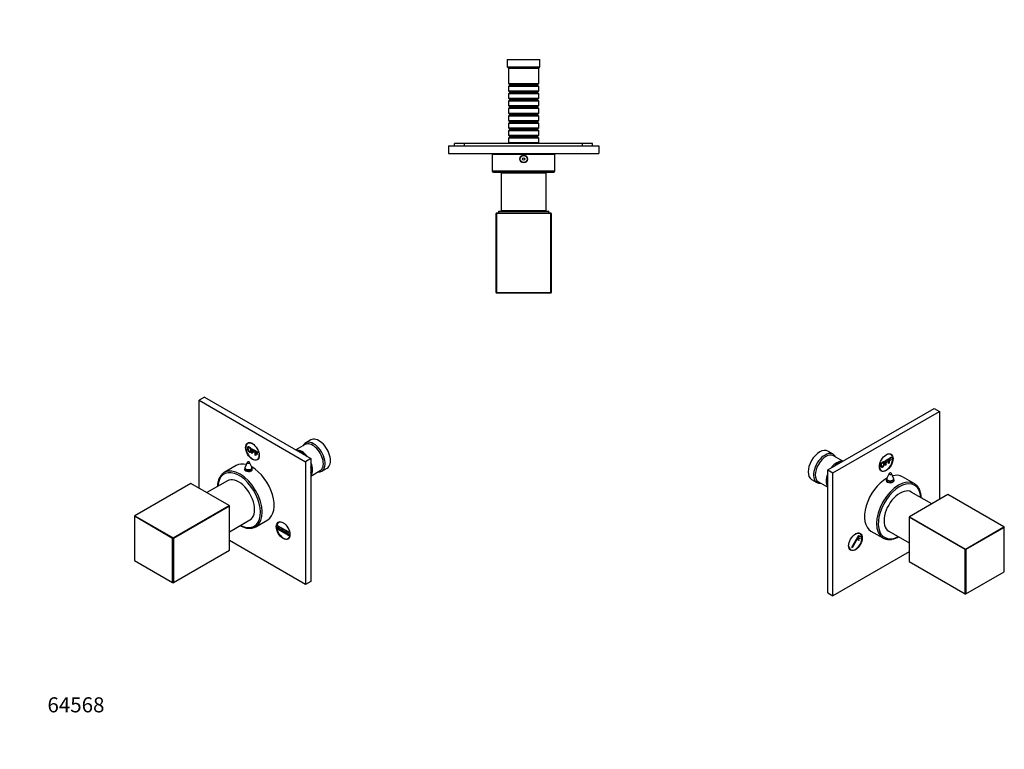
# Model space of a CAD drawing. Units: millimetres. Extents: x 0 to 790, y 0 to 1164.
# Drawn here: x 0 to 785, y 0 to 582 of the extents above; entities that cross this region are included whole.
import ezdxf
from ezdxf import colors
from ezdxf.entities.mleader import LeaderData, LeaderLine
from ezdxf.math import Vec2, Vec3

# ---------------------------------------------------------------- set-up
doc = ezdxf.new("R2010")
doc.units = ezdxf.units.MM
for name, color, linetype in [('DV3_Défaut', 7, 'Continuous'), ('DV6_Défaut', 7, 'Continuous'), ('DV7_Défaut', 7, 'Continuous'), ('Défaut', 7, 'Continuous')]:
    doc.layers.add(name, color=color, linetype=linetype)

# ---------------------------------------------------------------- blocks, each defined once
blk = doc.blocks.new('_DOT')
at = {"color": 0}
blk.add_line((0, 0), (-1, 0), dxfattribs=at)
at = {"color": 0, "const_width": 0.333}
blk.add_lwpolyline([(-0.1665, 0, 1), (0.1665, 0, 1)], format="xyb", close=True, dxfattribs=at)
blk = doc.blocks.new('SE2')
at = {"layer": 'DV3_Défaut', "color": 7, "linetype": 'Continuous'}
for p, q in [((388.64, 550.39), (414.64, 550.39)), ((388.64, 550.39), (388.64, 544.39)), ((414.64, 544.39), (414.64, 550.39)), ((388.64, 544.39), (414.64, 544.39)), ((388.64, 544.39), (389.64, 543.39)), ((389.64, 543.39), (413.64, 543.39)), ((389.64, 543.39), (389.64, 531.19)), ((413.64, 543.39), (414.64, 544.39)), ((413.64, 531.19), (413.64, 543.39)), ((389.64, 531.19), (413.64, 531.19)), ((389.64, 531.19), (390.34, 530.49)), ((390.34, 529.49), (389.64, 528.79)), ((413.64, 528.79), (389.64, 528.79)), ((389.64, 528.79), (389.64, 525.29)), ((412.94, 530.49), (390.34, 530.49)), ((390.34, 530.49), (390.34, 529.49)), ((412.94, 529.49), (390.34, 529.49)), ((412.94, 530.49), (413.64, 531.19)), ((412.94, 529.49), (412.94, 530.49)), ((413.64, 528.79), (412.94, 529.49)), ((413.64, 525.29), (413.64, 528.79)), ((389.64, 525.29), (413.64, 525.29)), ((389.64, 525.29), (390.34, 524.59)), ((390.34, 523.59), (389.64, 522.89)), ((413.64, 522.89), (389.64, 522.89)), ((389.64, 522.89), (389.64, 519.39)), ((389.64, 519.39), (413.64, 519.39)), ((389.64, 519.39), (390.34, 518.69)), ((412.94, 524.59), (390.34, 524.59)), ((390.34, 524.59), (390.34, 523.59)), ((412.94, 523.59), (390.34, 523.59)), ((412.94, 518.69), (390.34, 518.69)), ((390.34, 518.69), (390.34, 517.69)), ((412.94, 524.59), (413.64, 525.29)), ((412.94, 523.59), (412.94, 524.59)), ((413.64, 522.89), (412.94, 523.59)), ((412.94, 518.69), (413.64, 519.39)), ((412.94, 517.69), (412.94, 518.69)), ((413.64, 519.39), (413.64, 522.89)), ((390.34, 517.69), (389.64, 516.99)), ((413.64, 516.99), (389.64, 516.99)), ((389.64, 516.99), (389.64, 513.49)), ((389.64, 513.49), (413.64, 513.49)), ((389.64, 513.49), (390.34, 512.79)), ((390.34, 511.79), (389.64, 511.09)), ((413.64, 511.09), (389.64, 511.09)), ((389.64, 511.09), (389.64, 507.59)), ((412.94, 517.69), (390.34, 517.69)), ((412.94, 512.79), (390.34, 512.79)), ((390.34, 512.79), (390.34, 511.79)), ((412.94, 511.79), (390.34, 511.79)), ((413.64, 516.99), (412.94, 517.69)), ((412.94, 512.79), (413.64, 513.49)), ((412.94, 511.79), (412.94, 512.79)), ((413.64, 511.09), (412.94, 511.79)), ((413.64, 513.49), (413.64, 516.99)), ((413.64, 507.59), (413.64, 511.09)), ((389.64, 507.59), (413.64, 507.59)), ((389.64, 507.59), (390.34, 506.89)), ((390.34, 505.89), (389.64, 505.19)), ((413.64, 505.19), (389.64, 505.19)), ((389.64, 505.19), (389.64, 501.69)), ((412.94, 506.89), (390.34, 506.89)), ((390.34, 506.89), (390.34, 505.89)), ((412.94, 505.89), (390.34, 505.89)), ((412.94, 506.89), (413.64, 507.59)), ((412.94, 505.89), (412.94, 506.89)), ((413.64, 505.19), (412.94, 505.89)), ((413.64, 501.69), (413.64, 505.19)), ((389.64, 501.69), (413.64, 501.69)), ((389.64, 501.69), (390.34, 500.99)), ((390.34, 499.99), (389.64, 499.29)), ((413.64, 499.29), (389.64, 499.29)), ((389.64, 499.29), (389.64, 495.79)), ((389.64, 495.79), (413.64, 495.79)), ((389.64, 495.79), (390.34, 495.09)), ((412.94, 500.99), (390.34, 500.99)), ((390.34, 500.99), (390.34, 499.99)), ((412.94, 499.99), (390.34, 499.99)), ((412.94, 495.09), (390.34, 495.09)), ((390.34, 495.09), (390.34, 494.09)), ((412.94, 500.99), (413.64, 501.69)), ((412.94, 499.99), (412.94, 500.99)), ((413.64, 499.29), (412.94, 499.99)), ((412.94, 495.09), (413.64, 495.79)), ((412.94, 494.09), (412.94, 495.09)), ((413.64, 495.79), (413.64, 499.29)), ((390.34, 494.09), (389.64, 493.39)), ((413.64, 493.39), (389.64, 493.39)), ((389.64, 493.39), (389.64, 489.89)), ((389.64, 489.89), (413.64, 489.89)), ((389.64, 489.89), (390.34, 489.19)), ((390.34, 488.19), (389.64, 487.49)), ((413.64, 487.49), (389.64, 487.49)), ((389.64, 487.49), (389.64, 483.99)), ((412.94, 494.09), (390.34, 494.09)), ((412.94, 489.19), (390.34, 489.19)), ((390.34, 489.19), (390.34, 488.19)), ((412.94, 488.19), (390.34, 488.19)), ((413.64, 493.39), (412.94, 494.09)), ((412.94, 489.19), (413.64, 489.89)), ((412.94, 488.19), (412.94, 489.19)), ((413.64, 487.49), (412.94, 488.19)), ((413.64, 489.89), (413.64, 493.39)), ((413.64, 483.99), (413.64, 487.49)), ((341.64, 481.39), (461.64, 481.39)), ((341.64, 481.39), (341.64, 475.39)), ((354.64, 483.39), (346.64, 483.39)), ((346.64, 481.39), (346.64, 483.39)), ((448.64, 483.39), (354.64, 483.39)), ((354.64, 481.39), (354.64, 483.39)), ((389.64, 483.99), (413.64, 483.99)), ((389.64, 483.99), (390.24, 483.39)), ((413.04, 483.39), (413.64, 483.99)), ((456.64, 483.39), (448.64, 483.39)), ((448.64, 481.39), (448.64, 483.39)), ((456.64, 481.39), (456.64, 483.39)), ((461.64, 481.39), (461.64, 475.39)), ((341.64, 475.39), (461.64, 475.39)), ((376.64, 474.89), (426.64, 474.89)), ((376.64, 474.89), (376.64, 461.39)), ((386.64, 475.39), (386.64, 474.89)), ((416.64, 474.89), (416.64, 475.39)), ((426.64, 461.39), (426.64, 474.89)), ((376.64, 461.39), (426.64, 461.39)), ((377.64, 460.39), (425.64, 460.39)), ((383.64, 459.89), (419.64, 459.89)), ((383.64, 459.89), (383.64, 429.89)), ((390.39, 460.39), (390.39, 459.89)), ((412.89, 459.89), (412.89, 460.39)), ((419.64, 429.89), (419.64, 459.89)), ((380.04, 427.89), (379.64, 427.49)), ((379.64, 364.29), (379.64, 427.49)), ((379.64, 427.49), (380.04, 427.49)), ((380.04, 427.89), (423.24, 427.89)), ((380.04, 427.89), (380.04, 427.49)), ((380.04, 427.49), (380.04, 364.29)), ((423.24, 427.49), (380.04, 427.49)), ((381.64, 429.39), (421.64, 429.39)), ((381.64, 429.39), (381.64, 427.89)), ((383.64, 429.89), (419.64, 429.89)), ((392.64, 429.89), (392.64, 429.39)), ((410.64, 429.39), (410.64, 429.89)), ((421.64, 427.89), (421.64, 429.39)), ((423.64, 427.49), (423.24, 427.89)), ((423.24, 427.49), (423.24, 427.89)), ((423.24, 364.29), (423.24, 427.49)), ((423.24, 427.49), (423.64, 427.49)), ((423.64, 427.49), (423.64, 364.29)), ((379.64, 364.29), (380.04, 363.89)), ((379.64, 364.29), (380.04, 364.29)), ((380.04, 364.29), (423.24, 364.29)), ((380.04, 363.89), (380.04, 364.29)), ((423.24, 363.89), (380.04, 363.89)), ((423.24, 363.89), (423.64, 364.29)), ((423.24, 364.29), (423.24, 363.89)), ((423.24, 364.29), (423.64, 364.29))]:
    blk.add_line(p, q, dxfattribs=at)
for radius in [3.1, 3, 2.8, 0.933]:
    blk.add_circle((401.64, 470.89), radius, dxfattribs=at)
for centre, start, end in [((377.64, 461.39), 180, 270), ((425.64, 461.39), 270, 0)]:
    blk.add_arc(centre, 1, start, end, dxfattribs=at)
blk = doc.blocks.new('SE5')
at = {"layer": 'DV6_Défaut', "color": 7, "linetype": 'Continuous'}
for p, q in [((147.31, 280.86), (143.06, 278.41)), ((143.06, 278.41), (227.92, 229.42)), ((143.06, 208.27), (143.06, 278.41)), ((147.31, 280.86), (232.16, 231.87)), ((182.61, 244.58), (181.88, 244.16)), ((232.02, 246.8), (227.78, 244.35)), ((185, 239.82), (185.07, 239.86)), ((185, 239.82), (187.11, 238.6)), ((185, 236.21), (185, 239.82)), ((185.41, 235.97), (185, 236.21)), ((185.41, 239.15), (185.41, 238.03)), ((187.11, 238.17), (185.41, 239.15)), ((185.41, 238.03), (186.88, 237.19)), ((185.41, 237.61), (185.41, 235.97)), ((186.88, 236.76), (185.41, 237.61)), ((186.88, 237.19), (186.88, 236.76)), ((187.11, 238.6), (187.18, 238.64)), ((187.11, 238.6), (187.11, 238.17)), ((187.11, 238.17), (187.18, 238.21)), ((187.67, 238.28), (187.74, 238.32)), ((187.67, 238.28), (189.78, 237.06)), ((187.67, 234.66), (187.67, 238.28)), ((188.08, 237.61), (188.08, 236.49)), ((189.78, 236.63), (188.08, 237.61)), ((188.08, 236.49), (189.55, 235.64)), ((188.08, 236.07), (188.08, 234.43)), ((189.55, 235.22), (188.08, 236.07)), ((189.55, 235.64), (189.55, 235.22)), ((189.78, 237.06), (189.85, 237.1)), ((189.78, 237.06), (189.78, 236.63)), ((189.78, 236.63), (189.85, 236.67)), ((227.57, 243.08), (220.16, 238.8)), ((181.41, 228.84), (179.61, 225.18)), ((185, 225.18), (183.2, 228.84)), ((188.08, 234.43), (187.67, 234.66)), ((189.38, 231.17), (190.11, 231.59)), ((232.16, 231.87), (227.92, 229.42)), ((227.92, 229.42), (227.92, 131.44)), ((232.16, 231.87), (232.16, 133.89)), ((172.64, 226.37), (163.09, 220.86)), ((179.31, 223.86), (179.31, 223.03)), ((185.31, 222.95), (185.31, 223.86)), ((232.16, 218.01), (239.57, 222.29)), ((240.78, 221.83), (245.02, 224.28)), ((136.35, 212.15), (91.66, 186.35)), ((166.89, 194.51), (136.35, 212.15)), ((165.53, 214.18), (149.18, 204.74)), ((122.2, 168.71), (166.89, 194.51)), ((167.18, 194.02), (122.49, 168.22)), ((166.89, 194.51), (167.18, 194.02)), ((166.89, 194.51), (167.18, 194.35)), ((167.18, 194.02), (167.18, 194.35)), ((167.18, 158.75), (167.18, 194.02)), ((91.37, 185.86), (91.66, 186.35)), ((91.37, 186.19), (91.66, 186.35)), ((91.37, 186.19), (91.37, 185.86)), ((91.37, 185.86), (91.37, 150.59)), ((121.92, 168.22), (91.37, 185.86)), ((91.66, 186.35), (122.2, 168.71)), ((167.18, 173.57), (183.53, 183.01)), ((188.09, 177.56), (197.64, 183.07)), ((207.11, 181.45), (206.38, 181.03)), ((205.69, 177.08), (206.05, 176.87)), ((205.69, 175.44), (205.69, 177.08)), ((206.05, 175.24), (205.69, 175.44)), ((205.87, 178.4), (205.94, 178.44)), ((205.87, 178.4), (214.53, 173.4)), ((205.87, 178), (205.87, 178.4)), ((214.53, 172.99), (205.87, 178)), ((206.05, 176.87), (206.05, 175.24)), ((206.75, 176.46), (206.82, 176.51)), ((206.75, 174.83), (206.75, 176.46)), ((206.75, 176.46), (207.11, 176.26)), ((207.11, 174.63), (206.75, 174.83)), ((207.11, 176.26), (207.18, 176.3)), ((207.11, 176.26), (207.11, 174.63)), ((207.11, 174.63), (207.18, 174.67)), ((207.81, 175.85), (207.88, 175.89)), ((207.81, 174.22), (207.81, 175.85)), ((207.81, 175.85), (208.17, 175.65)), ((208.17, 174.01), (207.81, 174.22)), ((208.17, 175.65), (208.24, 175.69)), ((208.17, 175.65), (208.17, 174.01)), ((208.17, 174.01), (208.24, 174.06)), ((208.87, 173.61), (208.87, 175.24)), ((208.87, 175.24), (209.23, 175.04)), ((209.23, 173.4), (208.87, 173.61)), ((209.23, 175.04), (209.23, 173.4)), ((209.93, 172.99), (209.93, 174.63)), ((209.93, 174.63), (210.29, 174.42)), ((210.29, 172.79), (209.93, 172.99)), ((210.29, 174.42), (210.29, 172.79)), ((211, 172.38), (211, 174.01)), ((211, 174.01), (211.35, 173.81)), ((211.35, 173.81), (211.35, 172.18)), ((212.06, 173.4), (212.13, 173.44)), ((212.06, 171.77), (212.06, 173.4)), ((212.06, 173.4), (212.41, 173.2)), ((212.41, 173.2), (212.48, 173.24)), ((212.41, 173.2), (212.41, 171.57)), ((213.12, 172.79), (213.19, 172.83)), ((213.12, 171.16), (213.12, 172.79)), ((213.12, 172.79), (213.47, 172.59)), ((214.53, 173.4), (214.6, 173.44)), ((214.53, 173.4), (214.53, 172.99)), ((214.53, 172.99), (214.6, 173.03)), ((122.2, 168.71), (121.92, 168.22)), ((121.92, 132.95), (121.92, 168.22)), ((121.92, 168.22), (122.49, 168.22)), ((122.2, 168.71), (122.49, 168.22)), ((122.49, 168.22), (122.49, 132.95)), ((227.92, 131.44), (167.18, 166.51)), ((211.35, 172.18), (211, 172.38)), ((212.41, 171.57), (212.06, 171.77)), ((212.41, 171.57), (212.48, 171.61)), ((213.47, 170.95), (213.12, 171.16)), ((213.47, 172.59), (213.54, 172.63)), ((213.47, 172.59), (213.47, 170.95)), ((213.47, 170.95), (213.54, 170.99)), ((213.88, 168.04), (214.61, 168.46)), ((214.18, 170.54), (214.18, 172.18)), ((214.18, 172.18), (214.53, 171.97)), ((214.53, 170.34), (214.18, 170.54)), ((214.53, 171.97), (214.53, 170.34)), ((122.49, 132.95), (167.18, 158.75)), ((91.37, 150.59), (121.92, 132.95)), ((232.16, 133.89), (227.92, 131.44)), ((121.92, 132.95), (122.2, 132.79)), ((121.92, 132.95), (122.49, 132.95)), ((122.49, 132.95), (122.2, 132.79))]:
    blk.add_line(p, q, dxfattribs=at)
for centre, radius, start, end in [((182.31, 228.4), 1, 26.14733, 153.85267), ((182.31, 223.86), 3, 153.85267, 180), ((182.31, 223.86), 3, 0, 26.14733)]:
    blk.add_arc(centre, radius, start, end, dxfattribs=at)
for centre, major_axis in [((185.49, 237.58), (-3.85, 6.67)), ((209.98, 174.45), (3.85, -6.67))]:
    blk.add_ellipse(centre, major_axis=major_axis, ratio=0.57735, dxfattribs=at)
for centre, major_axis, start_param, end_param in [((185.63, 237.67), (3.75, -6.5), 2.369438, 6.283185), ((186.9, 238.4), (-3.85, 6.67), 0.184713, 0.228417), ((234.28, 233.09), (6.5, -11.26), 0, 3.536384), ((233.57, 232.68), (6, -10.39), 0, 3.141593), ((238.52, 235.54), (6.5, -11.26), 0, 3.141593), ((224.95, 227.7), (6, -10.39), 1.801383, 2.911006), ((224.45, 227.42), (-5.65, 9.79), 5.23092, 5.764654), ((185.14, 204.72), (12.5, -21.65), 2.618776, 3.141593), ((182.31, 228.69), (-0.933, 0), 6.006996, 6.283185), ((182.31, 228.69), (-0.933, 0), 0, 3.417782), ((185.63, 237.67), (3.75, -6.5), 0, 0.772155), ((186.9, 238.4), (-3.85, 6.67), -3.37001, -3.326305), ((224.95, 227.7), (6, -10.39), 0.230587, 1.340209), ((174.88, 198.8), (12, -20.78), 0, 3.864327), ((175.59, 199.21), (12.5, -21.65), 3.125724, 3.141593), ((175.59, 199.21), (12.5, -21.65), 0.028329, 3.125724), ((182.31, 222.68), (3.1, 0), -3.396281, -3.328781), ((182.31, 223.86), (-3, 0), 0, 3.141593), ((182.31, 224.74), (-2.8, 0), 6.006996, 6.283185), ((182.31, 224.74), (-2.8, 0), 0, 3.417782), ((185.14, 204.72), (12.5, -21.65), 0, 2.364934), ((182.31, 222.68), (3.1, 0), 0.167519, 0.254688), ((224.45, 227.42), (-5.65, 9.79), 3.660124, 4.193858), ((234.28, 233.09), (6.5, -11.26), 5.888394, 6.283185), ((174.53, 198.6), (9, -15.59), 0, 3.141593), ((160.99, 202.74), (3.85, -6.67), 3.02446, 3.258725), ((210.13, 174.53), (3.75, -6.5), 2.369415, 6.283185), ((211.4, 175.27), (3.85, -6.67), 3.326305, 3.37001), ((174.88, 198.8), (12, -20.78), 5.560451, 6.283185), ((175.59, 199.21), (12.5, -21.65), 0, 0.028329), ((210.13, 174.53), (3.75, -6.5), 0, 0.772181), ((211.4, 175.27), (3.85, -6.67), -0.228417, -0.184713)]:
    blk.add_ellipse(centre, major_axis=major_axis, ratio=0.57735, start_param=start_param, end_param=end_param, dxfattribs=at)
for points, degree, knots in [([(181.45, 240.01), (181.45, 240.91), (181.87, 241.18), (182.29, 241.45), (182.95, 241.07), (183.38, 240.81), (183.73, 240.38), (184.08, 239.94), (184.26, 239.4), (184.44, 238.87), (184.44, 238.33), (184.44, 237.78), (184.25, 237.45), (184.06, 237.13), (183.71, 237.11), (183.36, 237.09), (182.95, 237.33), (182.51, 237.58), (182.16, 238.03), (181.81, 238.48), (181.63, 239.01), (181.45, 239.54), (181.45, 240.01)], 2, [0, 0, 0, 0.090909, 0.090909, 0.181818, 0.181818, 0.272727, 0.272727, 0.363636, 0.363636, 0.454545, 0.454545, 0.545455, 0.545455, 0.636364, 0.636364, 0.727273, 0.727273, 0.818182, 0.818182, 0.909091, 0.909091, 1, 1, 1]), ([(181.88, 239.76), (181.88, 239.11), (182.18, 238.55), (182.49, 238), (182.95, 237.74), (183.41, 237.47), (183.72, 237.67), (184.02, 237.88), (184.02, 238.58), (184.02, 239.02), (183.89, 239.42), (183.76, 239.82), (183.51, 240.15), (183.26, 240.47), (182.95, 240.65), (182.51, 240.91), (182.2, 240.74), (181.88, 240.57), (181.88, 239.76)], 2, [0, 0, 0, 0.111111, 0.111111, 0.222222, 0.222222, 0.333333, 0.333333, 0.444444, 0.444444, 0.555556, 0.555556, 0.666667, 0.666667, 0.777778, 0.777778, 0.888889, 0.888889, 1, 1, 1]), ([(181.95, 239.8), (181.95, 239.15), (182.25, 238.6), (182.56, 238.04), (183.02, 237.78), (183.46, 237.52), (183.75, 237.69)], 2, [0, 0, 0, 0.339576, 0.339576, 0.679151, 0.679151, 1, 1, 1]), ([(181.97, 241.24), (182.38, 241.48), (183.02, 241.11), (183.45, 240.86), (183.8, 240.42), (184.15, 239.98), (184.33, 239.44), (184.52, 238.91), (184.52, 238.37), (184.52, 237.82), (184.32, 237.5), (184.22, 237.32), (184.07, 237.24)], 2, [0, 0, 0, 0.175765, 0.175765, 0.357477, 0.357477, 0.53919, 0.53919, 0.720902, 0.720902, 0.902615, 0.902615, 1, 1, 1]), ([(163.31, 220.97), (163.03, 220.81), (162.47, 220.5), (161.59, 219.81), (160.74, 218.96), (159.98, 217.98), (159.32, 216.88), (158.76, 215.67), (158.31, 214.36), (157.96, 212.95), (157.73, 211.46), (157.65, 210.3), (157.63, 209.71), (157.63, 209.63)], 3, [0, 0, 0, 0, 0.073323, 0.172586, 0.271937, 0.37173, 0.472208, 0.573462, 0.675443, 0.778013, 0.880995, 0.984225, 1, 1, 1, 1]), ([(179.33, 223.87), (179.25, 223.72), (179.21, 223.57), (179.21, 222.99), (179.54, 222.56), (180.69, 221.9), (181.49, 221.67), (183.12, 221.59), (183.93, 221.74), (185.07, 222.41), (185.41, 222.91), (185.41, 223.59), (185.37, 223.77), (185.29, 223.94)], 3, [0, 0, 0, 0, 0.07523, 0.07523, 0.288069, 0.288069, 0.500909, 0.500909, 0.713748, 0.713748, 0.926587, 0.926587, 1, 1, 1, 1]), ([(175.64, 178.44), (175.94, 178.28), (176.71, 177.88), (177.95, 177.34), (179.37, 176.85), (180.77, 176.51), (182.13, 176.32), (183.46, 176.28), (184.73, 176.38), (185.95, 176.64), (187.08, 177.03), (187.94, 177.44), (188.35, 177.72), (188.46, 177.8)], 3, [0, 0, 0, 0, 0.0632597, 0.1653754, 0.2674575, 0.3693912, 0.4710181, 0.5721478, 0.6725932, 0.77223, 0.8710599, 0.9692445, 1, 1, 1, 1])]:
    blk.add_open_spline(points, degree=degree, knots=knots, dxfattribs=at)
blk.add_open_spline([(182.26, 240.78), (181.95, 240.6), (181.95, 239.8)], degree=2, dxfattribs=at)
blk = doc.blocks.new('SE6')
at = {"layer": 'DV7_Défaut', "color": 7, "linetype": 'Continuous'}
for p, q in [((643.96, 222.94), (728.81, 271.93)), ((648.2, 220.49), (733.05, 269.48)), ((728.81, 271.93), (733.05, 269.48)), ((733.05, 269.48), (733.05, 199.34)), ((648.34, 235.42), (644.09, 237.87)), ((694.23, 235.23), (693.5, 235.65)), ((655.96, 229.87), (648.54, 234.15)), ((689.88, 230.18), (691.99, 231.4)), ((689.88, 226.57), (689.88, 230.18)), ((691.99, 230.97), (690.3, 229.99)), ((690.3, 229.99), (690.3, 228.87)), ((690.3, 228.87), (691.76, 229.72)), ((691.76, 229.29), (690.3, 228.45)), ((690.3, 228.45), (690.3, 226.8)), ((691.76, 229.72), (691.76, 229.29)), ((691.99, 231.4), (691.99, 230.97)), ((692.55, 231.72), (692.48, 231.76)), ((692.55, 228.11), (692.48, 228.15)), ((692.55, 231.72), (694.66, 232.94)), ((692.55, 228.11), (692.55, 231.72)), ((692.97, 228.35), (692.55, 228.11)), ((694.66, 232.51), (692.97, 231.53)), ((692.97, 231.53), (692.97, 230.41)), ((692.97, 230.41), (694.43, 231.26)), ((694.43, 230.83), (692.97, 229.99)), ((692.97, 229.99), (692.97, 228.35)), ((694.43, 231.26), (694.43, 230.83)), ((694.66, 232.94), (694.59, 232.98)), ((694.66, 232.94), (694.66, 232.51)), ((643.96, 124.96), (643.96, 222.94)), ((643.96, 222.94), (648.2, 220.49)), ((648.2, 122.51), (648.2, 220.49)), ((686, 222.66), (686.73, 222.24)), ((690.3, 226.8), (689.88, 226.57)), ((692.91, 219.91), (691.11, 216.25)), ((696.5, 216.25), (694.71, 219.91)), ((631.09, 215.36), (635.34, 212.91)), ((636.54, 213.36), (643.96, 209.08)), ((690.81, 214.93), (690.81, 214.03)), ((696.81, 214.18), (696.81, 214.93)), ((713.03, 211.93), (703.48, 217.44)), ((726.94, 195.81), (710.59, 205.26)), ((739.77, 203.22), (709.22, 185.59)), ((784.46, 177.42), (739.77, 203.22)), ((708.94, 185.1), (709.22, 185.59)), ((708.94, 185.42), (709.22, 185.59)), ((708.94, 185.42), (708.94, 185.1)), ((753.63, 159.29), (708.94, 185.1)), ((708.94, 185.1), (708.94, 149.82)), ((709.22, 185.59), (753.91, 159.78)), ((678.48, 174.14), (688.03, 168.63)), ((692.59, 174.08), (708.94, 164.64)), ((753.91, 159.78), (784.46, 177.42)), ((784.74, 176.93), (754.19, 159.29)), ((784.46, 177.42), (784.74, 176.93)), ((784.46, 177.42), (784.74, 177.26)), ((784.74, 176.93), (784.74, 177.26)), ((784.74, 141.66), (784.74, 176.93)), ((663.13, 160.91), (668.75, 170.65)), ((669, 170.5), (663.38, 160.76)), ((667.88, 167.11), (668.13, 167.55)), ((668.88, 166.54), (667.88, 167.11)), ((668.13, 167.55), (669.13, 166.97)), ((668.63, 168.41), (668.88, 168.84)), ((669.63, 167.83), (668.63, 168.41)), ((668.75, 170.65), (669, 170.5)), ((668.88, 168.84), (669.88, 168.27)), ((669.13, 166.97), (668.88, 166.54)), ((669.74, 172.1), (669.01, 172.52)), ((669.38, 169.71), (669.63, 170.14)), ((670.38, 169.13), (669.38, 169.71)), ((669.63, 170.14), (670.63, 169.57)), ((669.88, 168.27), (669.63, 167.83)), ((670.63, 169.57), (670.38, 169.13)), ((708.94, 157.58), (648.2, 122.51)), ((661.51, 159.53), (662.24, 159.11)), ((663.38, 160.76), (663.13, 160.91)), ((753.63, 159.29), (753.91, 159.78)), ((753.63, 124.02), (753.63, 159.29)), ((753.63, 159.29), (754.19, 159.29)), ((754.19, 159.29), (753.91, 159.78)), ((754.19, 159.29), (754.19, 124.02)), ((708.94, 149.82), (753.63, 124.02)), ((754.19, 124.02), (784.74, 141.66)), ((643.96, 124.96), (648.2, 122.51)), ((753.63, 124.02), (754.19, 124.02)), ((753.91, 123.86), (753.63, 124.02)), ((753.91, 123.86), (754.19, 124.02))]:
    blk.add_line(p, q, dxfattribs=at)
for centre, radius, start, end in [((693.81, 219.47), 1, 120, 153.85267), ((693.81, 219.47), 1, 26.14733, 120), ((693.81, 214.93), 3, 153.85267, 180), ((693.81, 214.93), 3, 0, 26.14733)]:
    blk.add_arc(centre, radius, start, end, dxfattribs=at)
for centre, major_axis, start_param, end_param in [((637.59, 226.61), (-6.5, -11.26), 3.141593, 6.283185), ((641.84, 224.16), (-6.5, -11.26), 2.746802, 6.283185), ((690.48, 228.74), (3.75, 6.5), 0, 0.772155), ((689.21, 229.47), (-3.85, -6.67), -3.37001, -3.326305), ((642.54, 223.76), (-6, -10.39), 3.141593, 6.283185), ((651.17, 218.78), (-6, -10.39), 3.37218, 4.481802), ((651.66, 218.49), (5.65, 9.79), 0.518531, 1.052265), ((690.48, 228.74), (3.75, 6.5), 2.369437, 6.283185), ((651.17, 218.78), (-6, -10.39), 4.942976, 6.052598), ((689.21, 229.47), (-3.85, -6.67), 0.184713, 0.228417), ((693.81, 219.76), (-0.933, 0), 6.006996, 6.283185), ((693.81, 219.76), (-0.933, 0), 0, 3.417782), ((641.84, 224.16), (-6.5, -11.26), 0, 0.394791), ((651.66, 218.49), (5.65, 9.79), 2.089327, 2.623062), ((690.98, 195.79), (12.5, 21.65), 0.776659, 3.141593), ((700.53, 190.28), (12.5, 21.65), 0.013792, 3.135343), ((701.23, 189.87), (12, 20.78), 0, 3.864327), ((693.81, 213.75), (3.1, 0), -3.396281, -3.303583), ((693.81, 214.93), (-3, 0), 0, 3.141593), ((693.81, 215.81), (-2.8, 0), 6.006996, 6.283185), ((693.81, 215.81), (-2.8, 0), 0, 3.417782), ((690.98, 195.79), (12.5, 21.65), 0, 0.522817), ((693.81, 213.75), (3.1, 0), 0.205105, 0.254688), ((700.53, 190.28), (12.5, 21.65), 0, 0.013792), ((701.59, 189.67), (9, 15.59), 0, 3.141593), ((701.23, 189.87), (12, 20.78), 5.560451, 6.283185), ((715.12, 193.81), (3.85, 6.67), 0, 0.117133), ((715.12, 193.81), (3.85, 6.67), 6.166053, 6.283185), ((665.99, 165.6), (3.75, 6.5), 0, 0.772151), ((665.99, 165.6), (3.75, 6.5), 2.369442, 6.283185), ((664.72, 166.34), (3.85, 6.67), -0.228417, -0.184713), ((700.53, 190.28), (12.5, 21.65), 3.135343, 3.141593), ((664.72, 166.34), (3.85, 6.67), 3.326305, 3.37001)]:
    blk.add_ellipse(centre, major_axis=major_axis, ratio=0.57735, start_param=start_param, end_param=end_param, dxfattribs=at)
for centre, major_axis in [((690.63, 228.66), (-3.85, -6.67)), ((666.13, 165.52), (3.85, 6.67))]:
    blk.add_ellipse(centre, major_axis=major_axis, ratio=0.57735, dxfattribs=at)
for points, degree, knots in [([(686.26, 226.32), (686.26, 227.22), (686.68, 227.97), (687.1, 228.72), (687.76, 229.1), (688.2, 229.35), (688.54, 229.31), (688.69, 229.3), (688.81, 229.23)], 2, [0, 0, 0, 0.29165, 0.29165, 0.5833, 0.5833, 0.874951, 0.874951, 1, 1, 1]), ([(686.33, 226.28), (686.33, 227.18), (686.75, 227.93), (687.17, 228.68), (687.83, 229.06), (688.27, 229.31), (688.61, 229.27), (688.96, 229.23), (689.14, 228.91), (689.33, 228.59), (689.33, 228.05), (689.33, 227.5), (689.13, 226.95), (688.94, 226.41), (688.59, 225.98), (688.24, 225.55), (687.83, 225.32), (687.39, 225.06), (687.04, 225.11), (686.69, 225.16), (686.51, 225.48), (686.33, 225.8), (686.33, 226.28)], 2, [0, 0, 0, 0.090909, 0.090909, 0.181818, 0.181818, 0.272727, 0.272727, 0.363636, 0.363636, 0.454545, 0.454545, 0.545455, 0.545455, 0.636364, 0.636364, 0.727273, 0.727273, 0.818182, 0.818182, 0.909091, 0.909091, 1, 1, 1]), ([(686.76, 226.52), (686.76, 225.86), (687.07, 225.66), (687.37, 225.46), (687.83, 225.73), (688.3, 226), (688.6, 226.55), (688.9, 227.1), (688.9, 227.8), (688.9, 228.24), (688.77, 228.5), (688.64, 228.75), (688.39, 228.79), (688.14, 228.83), (687.84, 228.65), (687.4, 228.39), (687.08, 227.86), (686.76, 227.33), (686.76, 226.52)], 2, [0, 0, 0, 0.111111, 0.111111, 0.222222, 0.222222, 0.333333, 0.333333, 0.444444, 0.444444, 0.555556, 0.555556, 0.666667, 0.666667, 0.777778, 0.777778, 0.888889, 0.888889, 1, 1, 1]), ([(687.02, 225.69), (687.32, 225.52), (687.76, 225.77), (688.23, 226.04), (688.53, 226.59), (688.83, 227.15), (688.83, 227.84), (688.83, 228.28), (688.7, 228.54), (688.62, 228.7), (688.49, 228.77)], 2, [0, 0, 0, 0.208114, 0.208114, 0.426547, 0.426547, 0.644981, 0.644981, 0.863415, 0.863415, 1, 1, 1]), ([(686.71, 225.24), (686.55, 225.33), (686.44, 225.52), (686.26, 225.84), (686.26, 226.32)], 2, [0, 0, 0, 0.368384, 0.368384, 1, 1, 1]), ([(690.83, 215.02), (690.75, 214.85), (690.71, 214.67), (690.71, 213.99), (691.04, 213.48), (691.62, 213.15)], 3, [0, 0, 0, 0, 0.261797, 0.261797, 1, 1, 1, 1]), ([(691.62, 213.15), (692.2, 212.81), (693, 212.66), (694.62, 212.74), (695.43, 212.97), (696.57, 213.63), (696.91, 214.06), (696.91, 214.66), (696.85, 214.83), (696.76, 215)], 3, [0, 0, 0, 0, 0.2943212, 0.2943212, 0.5886424, 0.5886424, 0.8829636, 0.8829636, 1, 1, 1, 1]), ([(718.49, 200.71), (718.48, 201.04), (718.44, 201.9), (718.28, 203.25), (718, 204.72), (717.59, 206.1), (717.08, 207.38), (716.45, 208.55), (715.73, 209.6), (714.9, 210.53), (713.99, 211.31), (713.27, 211.82), (712.88, 212), (712.83, 212.03)], 3, [0, 0, 0, 0, 0.063813, 0.16787, 0.271894, 0.375768, 0.47933, 0.582387, 0.684747, 0.786284, 0.886998, 0.987053, 1, 1, 1, 1]), ([(687.95, 168.69), (688.2, 168.55), (688.72, 168.23), (689.74, 167.84), (690.9, 167.54), (692.13, 167.38), (693.42, 167.36), (694.75, 167.48), (696.11, 167.76), (697.51, 168.17), (698.92, 168.73), (699.92, 169.21), (700.44, 169.49), (700.48, 169.51)], 3, [0, 0, 0, 0, 0.066472, 0.16707, 0.267777, 0.368947, 0.470819, 0.573477, 0.676869, 0.780848, 0.885236, 0.989869, 1, 1, 1, 1])]:
    blk.add_open_spline(points, degree=degree, knots=knots, dxfattribs=at)

msp = doc.modelspace()

# ---------------------------------------------------------------- block references
at = {"layer": 'Défaut'}
for name in ['SE2', 'SE5', 'SE6']:
    msp.add_blockref(name, (0, 0), dxfattribs=at)

# ---------------------------------------------------------------- leaders
at = {"layer": 'Défaut', "color": 7, "linetype": 'Continuous'}
ml = msp.add_multileader_mtext('Standard', dxfattribs=at)
ml.set_content('{\\pxsm0.9;\\fSolid Edge ISO|b1||i0||c0|p34;\\W1.;17/10/2017\\P}', color=256)
ml.set_leader_properties()
ml.set_arrow_properties(name='DOT')
ml.build(insert=Vec2(0, 0))
ml.multileader.update_dxf_attribs({"leader_type": 0, "dogleg_length": 0, "arrow_head_size": 12})
ctx = ml.context
ctx.base_point, ctx.char_height, ctx.arrow_head_size, ctx.landing_gap_size = Vec3(656.6, 1156.97), 12, 12, 4.2
notes = []
notes.append((ctx, [(0, (0, 0, 0), (0, 0), (1, 0), 1, [])]))
ctx.mtext.insert = Vec3(658.6, 1163.09)
ml = msp.add_multileader_mtext('Standard', dxfattribs=at)
ml.set_content('{\\pxsm0.9;\\fArial|b1||i0||c0|p34;\\W1.;48M2SB\\P}', color=256)
ml.set_leader_properties()
ml.set_arrow_properties(name='DOT')
ml.build(insert=Vec2(0, 0))
ml.multileader.update_dxf_attribs({"leader_type": 0, "dogleg_length": 0, "arrow_head_size": 12})
ctx = ml.context
ctx.base_point, ctx.char_height, ctx.arrow_head_size, ctx.landing_gap_size = Vec3(36.85, 1136.91), 12, 12, 4.2
notes.append((ctx, [(0, (0, 0, 0), (0, 0), (1, 0), 1, [])]))
ctx.mtext.insert = Vec3(38.85, 1143.02)
ml = msp.add_multileader_mtext('Standard', dxfattribs=at)
ml.set_content('{\\pxsm0.9;\\fArial|b1||i0||c0|p34;\\W1.;64568\\P}', color=256)
ml.set_leader_properties()
ml.set_arrow_properties(name='DOT')
ml.build(insert=Vec2(0, 0))
ml.multileader.update_dxf_attribs({"leader_type": 0, "dogleg_length": 0, "arrow_head_size": 12})
ctx = ml.context
ctx.base_point, ctx.char_height, ctx.arrow_head_size, ctx.landing_gap_size = Vec3(20.12, 35.38), 12, 12, 4.2
notes.append((ctx, [(0, (0, 0, 0), (0, 0), (1, 0), 1, [])]))
ctx.mtext.insert = Vec3(22.12, 41.5)
for ctx, leaders in notes:
    for number, flags, end, landing, length, lines in leaders:
        leader = LeaderData()
        leader.index, (leader.has_last_leader_line, leader.has_dogleg_vector, leader.attachment_direction) = number, flags
        leader.last_leader_point, leader.dogleg_vector, leader.dogleg_length = Vec3(end), Vec3(landing), length
        for number, points, colour, breaks in lines:
            line = LeaderLine()
            line.index, line.vertices, line.color, line.breaks = number, Vec3.list(points), colors.encode_raw_color(colour), breaks
            leader.lines.append(line)
        ctx.leaders.append(leader)

doc.saveas('drawing.dxf')
